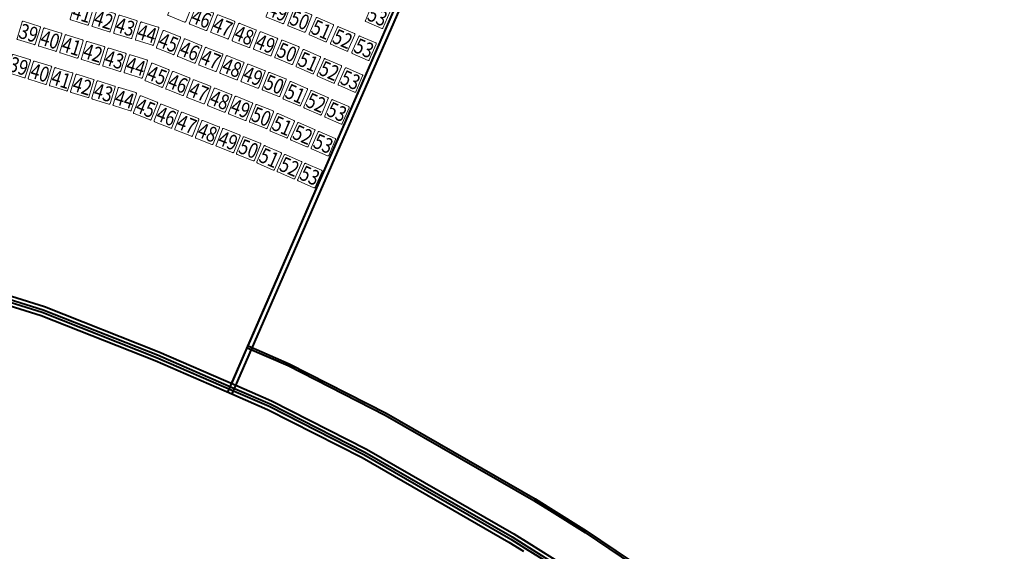
# Model space of a CAD drawing. Extents: x 87139 to 221846, y -16478 to 106399.
# Drawn here: x 125173 to 127449, y 20263 to 21493 of the extents above; entities that cross this region are included whole.
import ezdxf
from ezdxf.enums import TextEntityAlignment as Align

# ---------------------------------------------------------------- set-up
doc = ezdxf.new("R2010")
doc.units = 0
doc.header["$MEASUREMENT"] = 0
doc.layers.get('0').update_dxf_attribs({"lineweight": 13})
for name, color, linetype, lineweight in [('_NUMERACJA ŁAWEK', 232, 'Continuous', 13), ('OPERA_foteliki', 61, 'Continuous', 13), ('STADION_widokowe', 102, 'Continuous', 40)]:
    doc.layers.add(name, color=color, linetype=linetype, lineweight=lineweight)
doc.styles.get("Standard").update_dxf_attribs({"font": 'GOTHIC.TTF', "width": 0.75})

# ---------------------------------------------------------------- blocks, each defined once
blk = doc.blocks.new('*U598')
at = {"color": 0}
blk.add_lwpolyline([(47, -5, -0.414214), (45, -7), (5, -7, -0.414214), (3, -5), (3, 35, -0.414214), (5, 37), (45, 37, -0.414214), (47, 35)], format="xyb", close=True, dxfattribs=at)

msp = doc.modelspace()

# ---------------------------------------------------------------- linework, layer by layer
at = {"layer": 'STADION_widokowe', "linetype": 'ByBlock'}
msp.add_line((125654.647, 20631.476), (126710.64, 23060.896), dxfattribs=at)
at = {"layer": 'STADION_widokowe'}
for p, q in [((126719.811, 23056.91), (125663.818, 20627.49)), ((125701.244, 20738.67), (126710.64, 23060.896)), ((125663.373, 20651.545), (125699.251, 20734.084))]:
    msp.add_line(p, q, dxfattribs=at)
at = {"layer": 'STADION_widokowe', "flags": 128}
for points in [[(124896.404, 20919.275), (125225.542, 20816.549), (125489.387, 20712.033), (125667.007, 20634.827)], [(124898.018, 20925.057), (125227.543, 20822.21), (125491.688, 20717.575), (125669.399, 20640.329)], [(124900.171, 20932.766), (125230.212, 20829.757), (125494.757, 20724.964), (125672.588, 20647.666)], [(124894.251, 20911.567), (125222.873, 20809.001), (125486.319, 20704.643), (125663.818, 20627.49)], [(125699.248, 20734.086), (125793.93, 20692.93), (126017.905, 20578.668), (126361.781, 20380.677), (126397.374, 20358.385)], [(125701.241, 20738.671), (125796.065, 20697.454), (126020.29, 20583.064), (126364.356, 20384.963), (126400.027, 20362.623)], [(125669.399, 20640.329), (125752.09, 20604.259), (125971.158, 20492.5), (126311.306, 20296.656), (126345.364, 20275.325)], [(125672.588, 20647.666), (125755.505, 20611.498), (125974.974, 20499.534), (126315.426, 20303.515), (126349.61, 20282.105)], [(125663.818, 20627.49), (125746.113, 20591.592), (125964.48, 20480.19), (126304.095, 20284.653), (126337.934, 20263.459)], [(125667.007, 20634.827), (125749.528, 20598.831), (125968.296, 20487.224), (126308.215, 20291.512), (126342.18, 20270.239)], [(126397.391, 20358.374), (126479.786, 20306.771), (126784.296, 20101.238), (127010.165, 19926.508), (127223.452, 19746.896), (127445.364, 19536.181)], [(126400.044, 20362.612), (126482.512, 20310.963), (126787.228, 20105.292), (127013.307, 19930.399), (127226.787, 19750.625), (127448.807, 19539.807)], [(126345.382, 20275.314), (126426.349, 20224.605), (126726.841, 20021.784), (126948.594, 19850.238), (127158.091, 19673.818), (127377.883, 19465.115)], [(126349.628, 20282.094), (126430.711, 20231.312), (126731.531, 20028.27), (126953.62, 19856.464), (127163.427, 19679.783), (127383.392, 19470.916)], [(126342.198, 20270.228), (126423.077, 20219.574), (126723.323, 20016.92), (126944.824, 19845.568), (127154.09, 19669.344), (127373.752, 19460.764)]]:
    msp.add_lwpolyline(points, dxfattribs=at)

# ---------------------------------------------------------------- block references
at = {"layer": 'OPERA_foteliki', "lineweight": 0}
for p, rotation in [((125288.884, 21500.749), 342.6664308905674), ((125515.025, 21510.728), 338.3902095386937), ((125741.751, 21506.964), 338.390209538695), ((125971.437, 21496.931), 336.5069286339175), ((125339.045, 21485.093), 342.6664308905674), ((125564.476, 21491.139), 338.3902095386937), ((125613.927, 21471.551), 338.3902095386937), ((125791.8, 21487.139), 338.390209538695), ((125165.71, 21455.386), 342.6664308905653), ((125389.206, 21469.437), 342.6664308905674), ((125439.367, 21453.782), 342.6664308905674), ((125663.378, 21451.962), 338.3902095386937), ((125841.396, 21466.225), 336.5069286339113), ((125215.259, 21439.922), 342.6664308905653), ((125264.807, 21424.458), 342.6664308905653), ((125488.491, 21435.191), 338.3902095386898), ((125712.829, 21432.373), 338.3902095386937), ((125890.766, 21444.765), 336.5069286339113), ((125314.355, 21408.993), 342.6664308905653), ((125537.345, 21415.839), 338.3902095386898), ((125762.28, 21412.784), 338.3902095386937), ((125940.135, 21423.306), 336.5069286339113), ((125142.859, 21378.713), 342.6664308905642), ((125363.903, 21393.529), 342.6664308905653), ((125586.199, 21396.486), 338.3902095386898), ((125811.272, 21392.088), 336.5069286339177), ((125191.794, 21363.44), 342.6664308905642), ((125413.451, 21378.065), 342.6664308905653), ((125461.957, 21359.654), 338.3902095386921), ((125635.053, 21377.134), 338.3902095386898), ((125683.907, 21357.782), 338.3902095386898), ((125860.053, 21370.885), 336.5069286339177), ((125240.729, 21348.167), 342.6664308905642), ((125510.214, 21340.538), 338.3902095386921), ((125732.761, 21338.429), 338.3902095386898), ((125908.833, 21349.681), 336.5069286339177), ((125289.664, 21332.894), 342.6664308905642), ((125338.599, 21317.621), 342.6664308905642), ((125558.471, 21321.422), 338.3902095386921), ((125781.148, 21317.951), 336.5069286339198), ((125387.534, 21302.348), 342.6664308905642), ((125606.728, 21302.306), 338.3902095386921), ((125829.34, 21297.004), 336.5069286339198), ((125435.423, 21284.117), 338.3902095386927), ((125654.985, 21283.19), 338.3902095386921), ((125877.531, 21276.057), 336.5069286339198), ((125483.083, 21265.237), 338.3902095386927), ((125530.743, 21246.358), 338.3902095386927), ((125703.242, 21264.075), 338.3902095386921), ((125751.024, 21243.815), 336.5069286339165), ((125578.403, 21227.479), 338.3902095386927), ((125798.627, 21223.123), 336.5069286339165), ((125626.063, 21208.599), 338.3902095386927), ((125846.229, 21202.432), 336.5069286339165), ((125673.723, 21189.72), 338.3902095386927), ((125720.9, 21169.678), 336.506928633917), ((125767.914, 21149.243), 336.506928633917), ((125814.927, 21128.807), 336.506928633917)]:
    msp.add_blockref('*U598', p, dxfattribs=dict(at, rotation=rotation))

# ---------------------------------------------------------------- texts
at = {"layer": '_NUMERACJA ŁAWEK', "color": 2, "lineweight": 0, "width": 0.8}
for s, rotation, p in [('41', 342.666431, (125317.218, 21507.619)), ('49', 338.39021, (125770.519, 21511.703)), ('42', 342.666431, (125367.379, 21491.964)), ('46', 338.39021, (125593.243, 21495.878)), ('50', 338.39021, (125820.567, 21491.877)), ('53', 336.506929, (126000.345, 21500.721)), ('39', 342.666431, (125194.044, 21462.257)), ('43', 342.666431, (125417.54, 21476.308)), ('47', 338.39021, (125642.694, 21476.289)), ('51', 336.506929, (125870.303, 21470.016)), ('40', 342.666431, (125243.592, 21446.792)), ('44', 342.666431, (125467.701, 21460.652)), ('45', 338.39021, (125517.258, 21439.93)), ('48', 338.39021, (125692.145, 21456.7)), ('52', 336.506929, (125919.673, 21448.556)), ('41', 342.666431, (125293.14, 21431.328)), ('46', 338.39021, (125566.112, 21420.577)), ('49', 338.39021, (125741.596, 21437.111)), ('50', 338.39021, (125791.048, 21417.523)), ('53', 336.506929, (125969.043, 21427.097)), ('42', 342.666431, (125342.688, 21415.864)), ('43', 342.666431, (125392.236, 21400.399)), ('47', 338.39021, (125614.966, 21401.225)), ('51', 336.506929, (125840.179, 21395.879)), ('39', 342.666431, (125171.193, 21385.583)), ('44', 342.666431, (125441.784, 21384.935)), ('48', 338.39021, (125663.82, 21381.873)), ('52', 336.506929, (125888.96, 21374.675)), ('40', 342.666431, (125220.128, 21370.31)), ('41', 342.666431, (125269.063, 21355.037)), ('45', 338.39021, (125490.724, 21364.392)), ('49', 338.39021, (125712.674, 21362.52)), ('53', 336.506929, (125937.741, 21353.472)), ('42', 342.666431, (125317.998, 21339.764)), ('46', 338.39021, (125538.981, 21345.277)), ('47', 338.39021, (125587.238, 21326.161)), ('50', 338.39021, (125761.528, 21343.168)), ('43', 342.666431, (125366.933, 21324.491)), ('44', 342.666431, (125415.868, 21309.218)), ('48', 338.39021, (125635.495, 21307.045)), ('51', 336.506929, (125810.055, 21321.742)), ('52', 336.506929, (125858.247, 21300.795)), ('45', 338.39021, (125464.19, 21288.855)), ('49', 338.39021, (125683.752, 21287.929)), ('53', 336.506929, (125906.439, 21279.847)), ('46', 338.39021, (125511.85, 21269.976)), ('50', 338.39021, (125732.009, 21268.813)), ('47', 338.39021, (125559.51, 21251.097)), ('51', 336.506929, (125779.931, 21247.605)), ('48', 338.39021, (125607.17, 21232.217)), ('49', 338.39021, (125654.83, 21213.338)), ('52', 336.506929, (125827.534, 21226.914)), ('50', 338.39021, (125702.49, 21194.459)), ('53', 336.506929, (125875.137, 21206.223)), ('51', 336.506929, (125749.807, 21173.469)), ('52', 336.506929, (125796.821, 21153.033)), ('53', 336.506929, (125843.835, 21132.598))]:
    msp.add_text(s, height=35, rotation=rotation, dxfattribs=at).set_placement(p, align=Align.MIDDLE_CENTER)

doc.saveas('drawing.dxf')
